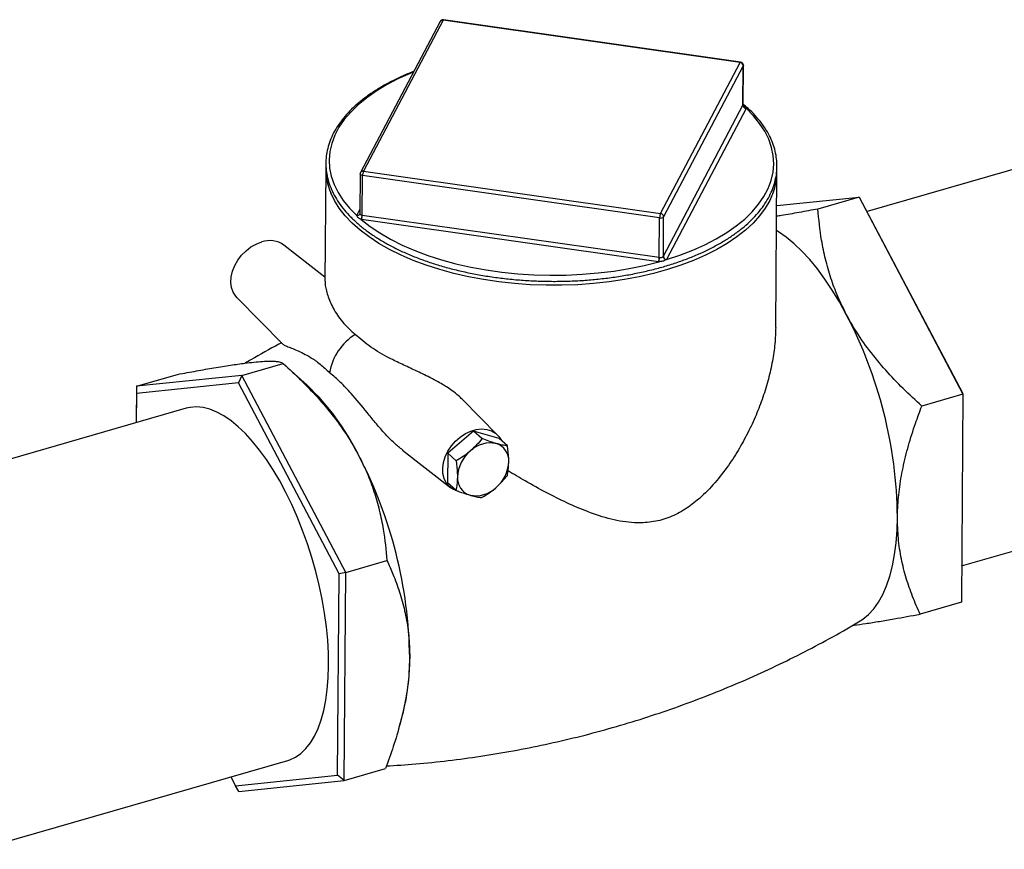
# Model space of a CAD drawing. Extents: x 19.1 to 29.8, y 0.6 to 8.7.
# Drawn here: x 26.2 to 26.4, y 4.7 to 4.9 of the extents above; entities that cross this region are included whole.
import ezdxf

# ---------------------------------------------------------------- set-up
doc = ezdxf.new("R2010")
doc.units = 0
doc.header["$MEASUREMENT"] = 0
doc.layers.get('0').update_dxf_attribs({"linetype": 'CONTINUOUS'})
doc.layers.add('D7', color=7, linetype='CONTINUOUS')

# ---------------------------------------------------------------- blocks, each defined once
blk = doc.blocks.new('A$C49A33BFC')
at = {"color": 7, "linetype": 'CONTINUOUS'}
for p, q in [((5.365395533804417, 1.183125564188207), (5.345919529978275, 1.146179547545445)), ((5.366108902375785, 1.183440851888116), (5.346632898549643, 1.146494835245353)), ((5.438783318030531, 1.173096369991968), (5.366108902375785, 1.183440851888116)), ((5.438890818886392, 1.173200266731483), (5.366216403231661, 1.183544748627631)), ((5.419307314204389, 1.136150353349207), (5.438783318030531, 1.173096369991968)), ((5.439551154512941, 1.172297775647698), (5.420075150686799, 1.135351759004934)), ((5.439477016126716, 1.162658122344355), (5.439551154512941, 1.172297775647698)), ((5.439504201870804, 1.162750392792303), (5.439578429636342, 1.172401667411185)), ((5.420001012300574, 1.125712105701594), (5.439477016126716, 1.162658122344355)), ((5.44024485260914, 1.161859528000085), (5.420768848782998, 1.124913511357323)), ((5.520848898502734, 1.151325727590448), (5.469841639960137, 1.136601200365353)), ((5.337419081183668, 1.147137668987091), (5.337207030486383, 1.119566321556512)), ((5.345827195745798, 1.145812444497087), (5.34575296798026, 1.136161169878203)), ((5.346346273034342, 1.135773592547245), (5.346420411420553, 1.145413245850587)), ((5.419094827075313, 1.135068763954439), (5.346420411420553, 1.145413245850587)), ((5.346632898549643, 1.146494835245353), (5.419307314204389, 1.136150353349207)), ((5.447503430183644, 1.108260783638038), (5.447795902633899, 1.146288762998305)), ((5.447732664694612, 1.13806641231859), (5.467895730240414, 1.140156232153323)), ((5.467895730240414, 1.140156232153323), (5.457818421163395, 1.137247163599162)), ((5.467895730240414, 1.140156232153323), (5.493311601351024, 1.091946872629133)), ((5.467895730240414, 1.140156232153323), (5.468683931455331, 1.138797166236021)), ((5.345001904802515, 1.135698183972456), (5.345760474549266, 1.137137192238129)), ((5.468683931455331, 1.138797166236021), (5.493305556593739, 1.092094349196961)), ((5.345711757357321, 1.13600568222721), (5.345723157044446, 1.13602969311646)), ((5.345717626617429, 1.136018329595034), (5.345715273373884, 1.136013471672365)), ((5.345723451967046, 1.136030355166259), (5.345718629557894, 1.136020400017042)), ((5.418808201559997, 1.124347521256332), (5.346133785905252, 1.13469200315248)), ((5.346346273034342, 1.135773592547245), (5.419020688689073, 1.125429110651099)), ((5.419020688689073, 1.125429110651099), (5.419094827075313, 1.135068763954439)), ((5.420001012300574, 1.125712105701594), (5.420075150686799, 1.135351759004934)), ((5.337214921608222, 1.120592344412056), (5.327161984292744, 1.128417390685299)), ((5.315720539708593, 1.115546587887542), (5.327015681444792, 1.104102979473334)), ((5.316883116880064, 1.096562645666011), (5.326960425957083, 1.099471714220172)), ((5.332879889996036, 1.094126107597165), (5.327401127928638, 1.099075375874585)), ((5.291075896583209, 1.093887832119769), (5.301153205660228, 1.09679690067393)), ((5.316883116880064, 1.096562645666011), (5.291075896583209, 1.093887832119769)), ((5.316883116880064, 1.096562645666011), (5.316070456341009, 1.09474145076641)), ((5.342298987990674, 1.048353286141819), (5.316883116880064, 1.096562645666011)), ((5.291075896583209, 1.093887832119769), (5.291007357314953, 1.084976189752585)), ((5.316070456341009, 1.09474145076641), (5.291069711678432, 1.092150225143487)), ((5.291075896583209, 1.093887832119769), (5.291069711678432, 1.092150225143487)), ((5.340692081479418, 1.048038633727351), (5.316070456341009, 1.09474145076641)), ((5.291069711678432, 1.092150225143487), (5.291014552285901, 1.084978266761791)), ((5.493311601351024, 1.091946872629133), (5.48323429227402, 1.089037804074971)), ((5.493311601351024, 1.091946872629133), (5.492920252164794, 1.041062699558699)), ((5.493311601351024, 1.091946872629133), (5.493305556593739, 1.092094349196961)), ((5.379462114935748, 1.081948767591293), (5.370795806755638, 1.090728988284967)), ((5.303259360212706, 1.088513038338152), (5.227907497452264, 1.06676082921381)), ((5.373552448744221, 1.082920119474124), (5.367236060679531, 1.077498326478739)), ((5.375629273635255, 1.081073934952839), (5.373552448744221, 1.082920119474124)), ((5.379813363061771, 1.081129080936774), (5.373552448744221, 1.082920119474124)), ((5.381890187952806, 1.079282896415489), (5.379813363061771, 1.081129080936774)), ((5.356210051154633, 1.078227022196653), (5.367997478965179, 1.069051876150719)), ((5.367236060679531, 1.077498326478739), (5.367180586932378, 1.070285494946006)), ((5.369312885570565, 1.075652141957455), (5.367236060679531, 1.077498326478739)), ((5.369257411823412, 1.068439310424721), (5.367180586932378, 1.070285494946006)), ((5.492988791433049, 1.04997434192588), (5.545712851711002, 1.065194467122999)), ((5.342298987990674, 1.048353286141819), (5.352376297067693, 1.051262354695981)), ((5.340312961955249, 0.9987445910653676), (5.340692081479418, 1.048038633727351)), ((5.342298987990674, 1.048353286141819), (5.340692081479418, 1.048038633727351)), ((5.341907638804443, 0.9974691130713866), (5.342298987990674, 1.048353286141819)), ((5.492920252164794, 1.041062699558699), (5.482842943087775, 1.038153631004538)), ((5.355262043764299, 1.010159191604228), (5.356178260512408, 1.013418184661333)), ((5.252771450660518, 0.9806295687463615), (5.328123313420974, 1.002381777870703)), ((5.341907638804443, 0.9974691130713866), (5.351984947881462, 1.000378181625548)), ((5.314154508787865, 0.998349331313114), (5.315312217292671, 0.9961533654424448)), ((5.315312217292671, 0.9961533654424448), (5.340312961955249, 0.9987445910653676)), ((5.316100418507588, 0.9947942995251431), (5.341907638804443, 0.9974691130713866)), ((5.341907638804443, 0.9974691130713866), (5.340312961955249, 0.9987445910653676)), ((5.316100418507588, 0.9947942995251431), (5.315312217292671, 0.9961533654424448))]:
    blk.add_line(p, q, dxfattribs=at)
at = {"color": 7, "linetype": 'CONTINUOUS', "flags": 128}
for points in [[(5.439578429636342, 1.172401667411185), (5.439576720059108, 1.172376569015815), (5.439551154512941, 1.172297775647698)], [(5.358850262340582, 1.170709171657538), (5.358031110184328, 1.170376306978301), (5.355066200477694, 1.169051673758384), (5.352300781176808, 1.167619358523092), (5.349749541207885, 1.166086969222783), (5.34742603185245, 1.164462645365739), (5.345342594767857, 1.162755014783992), (5.343510296432711, 1.160973147805338), (5.341938869365663, 1.159126509074977), (5.340636660429794, 1.157224907282671), (5.339610586496931, 1.15527844306247), (5.338866097707779, 1.153297455341721), (5.338407148522649, 1.151292466424357), (5.338236176716762, 1.149274126100155), (5.338354090431707, 1.147253155076825), (5.338760263351674, 1.145240288035422), (5.339452538030201, 1.143246216611516), (5.340427237349815, 1.141281532605035), (5.341679184053547, 1.139356671720365), (5.343201728244694, 1.137481858135602), (5.344986782708673, 1.135667050195337)], [(5.42075132676203, 1.124882719186015), (5.424066995663352, 1.125971489771396), (5.427215647227314, 1.127181404994242), (5.430180556933962, 1.128506038214158), (5.432945976234834, 1.129938353449448), (5.435497216203771, 1.131470742749758), (5.437820725559192, 1.133095066606803), (5.439904162643799, 1.13480269718855), (5.441736460978944, 1.136584564167204), (5.443307888045993, 1.138431202897564), (5.444610096981862, 1.14033280468987), (5.445636170914725, 1.142279268910072), (5.446380659703877, 1.144260256630822), (5.446839608889007, 1.146265245548184), (5.447010580694894, 1.148283585872387), (5.446892666979934, 1.150304556895716), (5.446486494059982, 1.152317423937121), (5.445794219381455, 1.154311495361026), (5.444819520061841, 1.156276179367507), (5.443567573358109, 1.158201040252177), (5.442045029166962, 1.16007585383694), (5.440259974702983, 1.161890661777203)], [(5.346420411420553, 1.145413245850587), (5.346273561960984, 1.145442267293718), (5.346140318098094, 1.145485277870765), (5.346025800318813, 1.145540624709376), (5.345934409477181, 1.145606180861582), (5.345869657671983, 1.145679427041216), (5.345834033278777, 1.145757548438673), (5.345827195745798, 1.145812444497087)], [(5.446471370819509, 1.140277422181594), (5.44603926332789, 1.139364828295562), (5.444931672722817, 1.137466845872394), (5.443563405680905, 1.13561492840006), (5.441941278839749, 1.13381830203825), (5.440073373553673, 1.132085917489128), (5.437968995632843, 1.130426405405374), (5.435638628982218, 1.128848033392717), (5.433093883371214, 1.127358664821124), (5.430347436594474, 1.125965719649908), (5.427412971311696, 1.124676137461838), (5.424305106881292, 1.123496342890512), (5.421039326527534, 1.122432213613135), (5.417631900203872, 1.121489051068242), (5.414099803536857, 1.12067155404419), (5.410460633254402, 1.119983795270029), (5.406732519519807, 1.119429201125378), (5.402934035608155, 1.119010534570368), (5.399084105375238, 1.118729881380717), (5.395201908979814, 1.118588639756498), (5.391306787329057, 1.118587513356379), (5.387418145723075, 1.118726507792029), (5.383555357178764, 1.11900493060016), (5.379737665914334, 1.119421394692346), (5.375984091475644, 1.119973825265433), (5.372313333981722, 1.120659470138088), (5.368743680961771, 1.12147491346205), (5.365292916247569, 1.122416092739694), (5.361978231375346, 1.1234783190632), (5.358816139938412, 1.12465630047446), (5.355822395317219, 1.125944168329335), (5.353011912196919, 1.127335506534955), (5.350398692263013, 1.128823383514363), (5.347995754445776, 1.130400386739293), (5.345815070060553, 1.132058659659003), (5.343867503167232, 1.133789940841221), (5.342162756446129, 1.135585605130184), (5.340709322859652, 1.137436706616727), (5.339514443340832, 1.139334023206359), (5.338620127830865, 1.141180549013771)], [(5.346073201971336, 1.134701282481846), (5.348245463381943, 1.132998251559012), (5.350653444533819, 1.131379041608067), (5.353284355085435, 1.129852253297786), (5.356124220573363, 1.128425996385983), (5.359157956639677, 1.127107846643347), (5.362369449154755, 1.125904805613643), (5.365741639809755, 1.124823263423991), (5.369256616724343, 1.123868964842782), (5.372895709588249, 1.1230469787655), (5.376639588831296, 1.122361671290554), (5.380468368295226, 1.12181668252811), (5.384361710861967, 1.121414907265117), (5.388298936477113, 1.121158479589223), (5.392259131995104, 1.121048761553267), (5.396221262262401, 1.121086335940526), (5.400164281848731, 1.121271003169189), (5.404067246833023, 1.121601782352454), (5.407909426050026, 1.122076916508655), (5.411670411206885, 1.122693881893732), (5.415330225284833, 1.123449401406453), (5.418869428649955, 1.124339461995218)], [(5.46476745330996, 1.111480031620428), (5.463085956653359, 1.114525171743533), (5.4613406070943, 1.117403520418494), (5.459541165335509, 1.120098980751957), (5.457697694585192, 1.122596478636353), (5.4558205042796, 1.124882047050438), (5.453920092428376, 1.126942904168525), (5.452007086905439, 1.12876752484165), (5.450092186013705, 1.130345705050872), (5.448186098655682, 1.131668618972294), (5.447685809998688, 1.131974250791946)], [(5.315720539708593, 1.115546587887542), (5.315411502550262, 1.115891523858458), (5.314786259892017, 1.11687915955794), (5.314382382429187, 1.118024165799928), (5.314212851115727, 1.11928974114169), (5.314283114827546, 1.120635208950422), (5.31459091523115, 1.122017324783699), (5.315126359368293, 1.12339166630143), (5.315872237623836, 1.124714061036423), (5.316804576856953, 1.125942006133824), (5.317893410917549, 1.127036034427848), (5.319103743783018, 1.127960982948955), (5.320396674359216, 1.128687123090627), (5.321730646793583, 1.129191116111238)], [(5.338101439307607, 1.025526044239076), (5.33805562376358, 1.028612729080693), (5.33787192495366, 1.031803205316591), (5.337551475442083, 1.035077802599835), (5.33709625090664, 1.038416331949258), (5.336509057957983, 1.041798210221248), (5.335793516835892, 1.045202587011667), (5.334954039089325, 1.048608473205537), (5.333995800377764, 1.051994870381897), (5.332924708561492, 1.055340900276064), (5.331747367277728, 1.058625933501071), (5.330471035227006, 1.061829716734706), (5.329103581420839, 1.064932497587964), (5.327653436666665, 1.067915146385106), (5.326129541589111, 1.070759274104466), (5.324541291508083, 1.073447345752887), (5.32289847851348, 1.075962788474781), (5.321211231093699, 1.078290093729298), (5.319489951690144, 1.080414912905638), (5.31774525256273, 1.082324145787001), (5.31598789036174, 1.084006021317792), (5.314228699809533, 1.085450170176083), (5.312478526900861, 1.086647688703934), (5.31074816203369, 1.087591193801405), (5.309048273482816, 1.088274868445824), (5.307389341626447, 1.088694497555661), (5.305781594331123, 1.088847493977916), (5.304234943893547, 1.088732914438768), (5.30325936020995, 1.088513038347722)], [(5.369993443790918, 1.068118679963776), (5.369610990909919, 1.068220783121532), (5.368531994327412, 1.068690593054227), (5.367612576308815, 1.069385925333951), (5.366882287705764, 1.070284431409113), (5.366364600594835, 1.071357232555163), (5.366076153865734, 1.072569848060564), (5.36602621843366, 1.073883303465228), (5.366216399264502, 1.075255383231736), (5.366640583789859, 1.076641987587442), (5.367285138370079, 1.077998549927449), (5.368129346490605, 1.079281469221968), (5.369146074607826, 1.080449511389283), (5.370302644243495, 1.081465134593067), (5.371561882297883, 1.082295695867896), (5.372883315823827, 1.082914500291006), (5.374224472860519, 1.083301658979084), (5.375542247517288, 1.083444728333342), (5.376794285432396, 1.083339109987016), (5.377940345077093, 1.082988198600661), (5.378943591151383, 1.082403272754962), (5.379771778500995, 1.081603132447881), (5.380398288503073, 1.080613494847243), (5.380401977296046, 1.080605834854249)], [(5.468172218463934, 1.036480521952332), (5.468839999006917, 1.036911472950209), (5.47021223707381, 1.038037783357938), (5.471480769187465, 1.039425050819539), (5.472638501201715, 1.041065517172641), (5.473678958609511, 1.042950008263964), (5.474596322751012, 1.045067985254901), (5.475385463353788, 1.047407603558989), (5.476041967223509, 1.049955779081635), (5.47656216292421, 1.052698261391678), (5.476943141310542, 1.055619713415589), (5.477182771796805, 1.058703797208599), (5.477279714272143, 1.061933265323115)], [(5.328123313423731, 1.002381777861133), (5.328623747705706, 1.002543350849679), (5.330020033057679, 1.003189317709293), (5.331327977232561, 1.004095819748433), (5.332539516319557, 1.005257268080586), (5.333647180777348, 1.006666501990566), (5.33464414148618, 1.008314833082696), (5.335524251851794, 1.01019209884767), (5.3362820857011, 1.01228672531779), (5.336912970736407, 1.014585798424338), (5.337413017341689, 1.017075143617089), (5.337779142563363, 1.019739413255141), (5.338009089117648, 1.022562181230213), (5.338101439307607, 1.025526044239076)]]:
    blk.add_lwpolyline(points, dxfattribs=at)
at = {"color": 7, "linetype": 'CONTINUOUS'}
for centre, radius, start, end in [((5.366103606776775, 1.182752305223592), 0.0008004308769934645, 106.1021137520567, 152.2041514047969), ((5.365975510633447, 1.182777987305808), 0.0006761529497081373, 78.62202934828686, 149.0659779119435), ((5.366103606776775, 1.182752305223592), 0.0008004308769915646, 81.89893294145305, 106.1021137520567), ((5.366246202594496, 1.183406352174347), 0.0001415682884951545, 102.1513397021865, 165.8951787425843), ((5.438920618249227, 1.173061870278203), 0.0001415682884891453, 102.1513397004803, 165.8951787436327), ((5.438689050187719, 1.172237304073244), 0.0008642225864336007, 4.012391728986644, 83.73781951020831), ((5.438778022431507, 1.172407823327442), 0.0008004308769915884, 359.5593479614445, 81.89893294132744), ((5.43924747948617, 1.162779231069853), 0.0002595272485697898, 332.1828568086304, 336.0042060528511), ((5.440339120451952, 1.162718593918807), 0.0008642225864318281, 184.0123917288791, 263.7378195101944), ((5.44032928251255, 1.162734728944882), 0.0008469078793009558, 184.1330975049721, 265.3058757012616), ((5.439785779328673, 1.162101745450832), 0.0005190544964488129, 332.1828567994334, 336.0042060489165), ((5.35254644477557, 1.147082820221405), 0.01512544574725594, 178.2051880744322, 202.9682704645288), ((5.346627602950619, 1.145806288580829), 0.0008004308769927287, 152.2041514047157, 179.5593479614445), ((5.346499506807319, 1.145831970663044), 0.0006761529497107598, 78.62202934832901, 149.0659779118294), ((5.349221574548721, 1.145424601442937), 0.002801186145197736, 157.5383782924461, 180.2322692116157), ((5.432590245963951, 1.146487566324118), 0.01520695622163665, 335.8971903399815, 359.250940435506), ((5.345116965527765, 1.136333705096008), 0.00067924687925032, 258.9504649882464, 331.12362083777), ((5.345460978084688, 1.135455966520905), 0.0005190544983284068, 152.182856808723, 156.0042060441913), ((5.345135301532466, 1.136361001670455), 0.0006761079709182103, 258.6208311637023, 329.0948303163694), ((5.343855442675107, 1.135767076706416), 0.002460563680357697, 334.3323386449093, 0.259763882153516), ((5.346539702310722, 1.137544609320909), 0.002881341715310332, 260.6825797579629, 261.9013696639846), ((5.343545109906159, 1.135762236954901), 0.002801186145211985, 337.5383782925142, 0.2322692115227698), ((5.346549231239081, 1.137199895644363), 0.00144067087071349, 260.682579761847, 261.9013696568266), ((5.421895990203467, 1.135080119546791), 0.002801186145203317, 157.5383782925558, 180.2322692116795), ((5.419342166364515, 1.13605142335142), 0.00101330953536622, 255.8719051276234, 316.3323223761451), ((5.419213046361577, 1.135291287430484), 0.0008642225864311904, 4.012391728789688, 83.73781951030558), ((5.32370396030494, 1.1235931259002), 0.005935609540476434, 54.36711655683245, 109.4177540798738), ((5.416219525560876, 1.125417755058758), 0.002801186145244065, 337.5383782926482, 0.232269211421093), ((5.415781228800427, 1.125414871768066), 0.003270089370364116, 340.8002514493023, 0.1788783005139461), ((5.419228306943396, 1.126888107240304), 0.001473694807903447, 261.9010665775671, 263.101579281263), ((5.419754855098844, 1.125841988614027), 0.0002783216464869254, 328.5346795515988, 332.1819823549085), ((5.420871935804243, 1.125756119333666), 0.000881688357060966, 183.8636181893584, 262.1376706168674), ((5.42086311662581, 1.125772577276046), 0.0008642225864320767, 184.0123917289385, 263.7378195103194), ((5.419223438069167, 1.127265514438798), 0.002947389619894196, 261.9010665787226, 263.1015792807214), ((5.420276534374565, 1.125173277184986), 0.0005566432986854387, 328.5346795738639, 332.1819823396874), ((5.367621763552677, 1.060594135880655), 0.1096661270568849, 0.6996542525316667, 27.64600232134394), ((5.351947825738847, 1.094896953054905), 0.0137956649882196, 122.1386132686015, 170.3859039203633), ((5.290866294565205, 1.050139294678297), 0.06082747661859166, 26.2362289445377, 46.31437981877274), ((5.377667995622758, 1.072995358938446), 0.007038709561792585, 78.39448551588804, 133.8097419881159), ((5.377802752324868, 1.075686983986162), 0.004394123867170611, 356.1015285171157, 73.04746409684856), ((5.248281575163858, 1.026143590934942), 0.1096661270568849, 0.6996542525299618, 27.64600232134394), ((5.378353392369661, 1.071309750370376), 0.008755441432057072, 129.4060080511314, 177.068777490147), ((5.373442722443926, 1.075835961826976), 0.008755441432068032, 309.4060080511551, 357.068777490116), ((5.373993362488733, 1.071458728211179), 0.004394123867165545, 176.1015285170589, 253.0474640968767), ((5.374128119190843, 1.074150353258901), 0.007038709561792864, 258.3944855158601, 313.8097419880975), ((5.303561853440229, 1.027149748214158), 0.05437869188193559, 345.373473447064, 0.3508362964948633)]:
    blk.add_arc(centre, radius, start, end, dxfattribs=at)
for points, knots in [([(5.358952967632248, 1.170904003792975), (5.35854340628515, 1.170748670038527), (5.357145111872569, 1.170218340888897), (5.354919522333901, 1.169205612029135), (5.352288118504717, 1.167874378798087), (5.349845660783771, 1.166445759643344), (5.347591739795092, 1.16493343289765), (5.345540146864423, 1.163341425752901), (5.34370008318902, 1.161676985645026), (5.34208111776897, 1.159947267779624), (5.340691663324606, 1.158160331840212), (5.339539142812797, 1.156325036226204), (5.338629548200771, 1.15445109071029), (5.33796709956016, 1.152548794071006), (5.33755403858909, 1.150628542818964), (5.337390789176311, 1.148700218205907), (5.337476469188886, 1.146772927321385), (5.337809460788037, 1.144855016134553), (5.338387641418464, 1.142954027871286), (5.33920918095248, 1.141077282023154), (5.340270105407882, 1.139231652471788), (5.341572018808932, 1.137426789944644), (5.343115641246385, 1.135635204991869), (5.344350221951885, 1.134484783338435), (5.344983501056547, 1.133894673683052)], [0, 0, 0, 0, 0.01944073383821793, 0.06637313236461026, 0.1133279214065745, 0.1603044132938944, 0.2072993330394849, 0.2543053276467759, 0.3013032486345447, 0.3482678746044085, 0.3951639623268914, 0.4419471361417771, 0.4885702250308351, 0.5349961716131355, 0.5812152642156231, 0.6272591041071945, 0.6732016230035254, 0.7191287871564043, 0.7651225715593817, 0.8112651556763183, 0.8575997428778946, 0.9041282853366286, 0.9508225316064842, 1, 1, 1, 1]), ([(5.344983501056547, 1.133894673683052), (5.345319242991494, 1.133603422660064), (5.346292075927593, 1.132759504881741), (5.348062867223945, 1.131416751147829), (5.350353960366405, 1.129896878656739), (5.352837602990093, 1.128461546082673), (5.355498519238267, 1.127115728465776), (5.358325400680258, 1.125865418315704), (5.361305131406013, 1.12471574241173), (5.36442435665748, 1.123671496767467), (5.367669081206202, 1.12273701460889), (5.371024821356556, 1.121916190525733), (5.374476619975567, 1.121212455522953), (5.378009108545655, 1.120628762389735), (5.381606565238727, 1.120167568451945), (5.385252980844982, 1.11983082104628), (5.38893212773209, 1.11961994541559), (5.392627631701615, 1.119535835764755), (5.396323035001672, 1.11957884953355), (5.400001873342617, 1.119748803402114), (5.40364775973579, 1.120044973887778), (5.407244469803146, 1.120466104260483), (5.410776012473548, 1.121010414895858), (5.414226693263217, 1.121675615433356), (5.417581183008664, 1.122458920981773), (5.42082458279269, 1.123357071830144), (5.423942483748405, 1.124366356268983), (5.426921020123615, 1.125482635705566), (5.429746913658278, 1.126701370521794), (5.432407507103534, 1.128017643900775), (5.434890784898755, 1.129426178948459), (5.437185380217471, 1.130921341717609), (5.439280508416161, 1.132497072503975), (5.441165994443111, 1.134146812890076), (5.442832339508001, 1.135863400338383), (5.444270868981803, 1.137638973934555), (5.445473926050624, 1.139464849135845), (5.446435184566042, 1.14133148419283), (5.447150025375265, 1.143228671013094), (5.447615787857487, 1.145145982903189), (5.447831700596453, 1.147073382969101), (5.447798412576816, 1.149001638894513), (5.447517448409897, 1.150922204969276), (5.446990720174824, 1.152827369474612), (5.446220619414149, 1.154709914009651), (5.445208811954288, 1.156562385481981), (5.443961555269254, 1.158377905584037), (5.442472830292445, 1.160144458366723), (5.440993023420006, 1.161659077501965), (5.439922909079016, 1.162553346670918), (5.439505369987629, 1.1629022741845)], [0, 0, 0, 0, 0.01122003359463287, 0.03251073842327781, 0.05380891102522202, 0.0751092862800529, 0.09640531766331562, 0.1176943166567814, 0.1389751481564796, 0.1602476554188168, 0.1815122661965575, 0.2027697367244337, 0.2240209924143531, 0.2452670331432459, 0.2665088803185998, 0.2877475503472888, 0.3089840444724961, 0.3302193485491484, 0.3514544386582169, 0.3726901075637798, 0.393927195364416, 0.4151667000167683, 0.4364096440305848, 0.4576570798322765, 0.4789100889568486, 0.5001697705389069, 0.5214372120606036, 0.5427134313549217, 0.563999273005133, 0.5852952341185724, 0.6066011842380284, 0.6279159342076631, 0.6492366065605898, 0.6705558724439634, 0.6918627969912106, 0.7131423968677184, 0.7343752723704297, 0.7555399077708591, 0.776617905687166, 0.7976015983895918, 0.8185010741540307, 0.8393461754998573, 0.8601776490897011, 0.8810298978482267, 0.9019430719177945, 0.9229408363267435, 0.944027759877618, 0.9651933266636968, 0.9864190711198187, 1, 1, 1, 1]), ([(5.439462316202778, 1.162715259266735), (5.439483982862754, 1.162704935139449), (5.439636674346346, 1.16263217790259), (5.439851566070033, 1.162455715321238), (5.440092980128782, 1.162230071411413), (5.440221458261078, 1.162044181044374), (5.440250857482553, 1.16192700129688), (5.440259974702983, 1.161890661777203)], [0, 0, 0, 0, 0.04656352663263211, 0.3281472073136433, 0.6151798551178094, 0.880660442390938, 1, 1, 1, 1]), ([(5.439484577173644, 1.162673689232916), (5.439494517592436, 1.162694174331698), (5.439507962487298, 1.16272188141377), (5.439500118677842, 1.162744269261042), (5.439498074151444, 1.162750104760373)], [0, 0, 0, 0, 0.7393452232831926, 1, 1, 1, 1]), ([(5.439570360733768, 1.16251212334195), (5.439571657136128, 1.162510684466479), (5.439577209827036, 1.162504521541256), (5.439529336318444, 1.16257560293354), (5.439497710584291, 1.16268834795823), (5.439506160655526, 1.162741837676848), (5.439507190739491, 1.162748358201943)], [0, 0, 0, 0, 0.1137470069210185, 0.4871959472292657, 0.9374879550464821, 0.9999999999999999, 0.9999999999999999, 0.9999999999999999, 0.9999999999999999]), ([(5.457818421163395, 1.137247163599162), (5.45627439934411, 1.136961137236484), (5.453186806080254, 1.136389167941977), (5.449806034259183, 1.135790462753238), (5.448110195220025, 1.135520344852098), (5.447712595863877, 1.135457014134325)], [0, 0, 0, 0, 0.4336740359655756, 0.8672215738253523, 1, 1, 1, 1]), ([(5.46476745330996, 1.111480031620428), (5.464045656578747, 1.112935362135859), (5.462601973712509, 1.115846203428139), (5.460931601742828, 1.120361944245196), (5.459626021017144, 1.124955030053818), (5.458452620645772, 1.13061065762639), (5.458061655377648, 1.134701867741117), (5.457818421163395, 1.137247163599162)], [0, 0, 0, 0, 0.1741520036304171, 0.348325578228115, 0.5270093609312844, 0.7057347139951984, 1, 1, 1, 1]), ([(5.346073201971336, 1.134701282481846), (5.345951000161463, 1.134749516980718), (5.345694325865239, 1.134850829359515), (5.345391554350783, 1.135046675425209), (5.345154272086162, 1.135286263697656), (5.345025165949082, 1.135506223529097), (5.344995868398996, 1.135628980942468), (5.344986782708673, 1.135667050195337)], [0, 0, 0, 0, 0.2115964949219435, 0.444440073936622, 0.6817894432149164, 0.9013172580013606, 1, 1, 1, 1]), ([(5.345742488960667, 1.136153935929038), (5.345746870346929, 1.136139400597069), (5.345757619543164, 1.136103739934763), (5.345720158480745, 1.136049888434303), (5.345697966595708, 1.136017986874915)], [0, 0, 0, 0, 0.407601290282192, 1, 1, 1, 1]), ([(5.34575909569962, 1.136161457910133), (5.34576186247952, 1.13611568166612), (5.345768015775121, 1.136013875678036), (5.345882881653083, 1.135881278694278), (5.34606758096335, 1.1358136067664), (5.34623317015128, 1.135790025279705), (5.346315981067377, 1.135778232211929)], [0, 0, 0, 0, 0.2136775284999831, 0.475217056131627, 0.7375568002036752, 1, 1, 1, 1]), ([(5.419051302234067, 1.125425081020541), (5.4190938184706, 1.125419432778465), (5.419222935161358, 1.125402279747417), (5.419443284361208, 1.125379519516873), (5.419688417397808, 1.125423215020197), (5.419887655901533, 1.125551540457375), (5.419957381578669, 1.125648313537136), (5.419992251290097, 1.12569670961594)], [0, 0, 0, 0, 0.1082821328363218, 0.3288397986132733, 0.5520750848961381, 0.7759933904831354, 1, 1, 1, 1]), ([(5.42075132676203, 1.124882719186015), (5.420651428596798, 1.124817603980986), (5.420441601170509, 1.12468083514392), (5.420028885288559, 1.12451260568452), (5.41957315667895, 1.124400023496868), (5.419177255801841, 1.124353663827225), (5.418942294362836, 1.124342823708463), (5.418869428649955, 1.124339461995218)], [0, 0, 0, 0, 0.2115964949221997, 0.4444400739366419, 0.6817894432147102, 0.901317258001303, 1, 1, 1, 1]), ([(5.33722413864183, 1.119566325621981), (5.337225808962202, 1.119323079524833), (5.337229558555933, 1.118777032155532), (5.337451280627334, 1.117568137070772), (5.337982826307282, 1.115649892589461), (5.339166070148622, 1.112909290390499), (5.341353550083724, 1.109535821739007), (5.343517971448023, 1.107569666600317), (5.34460895468429, 1.106578620064009)], [0, 0, 0, 0, 0.08706553145793042, 0.1954477583270992, 0.3038860550664976, 0.5255536867575709, 0.7608538786434581, 1, 1, 1, 1]), ([(5.48323429227402, 1.089037804074971), (5.481697712446746, 1.090450249740169), (5.478625000996232, 1.093274729075181), (5.474317630443153, 1.097810287003603), (5.470351595532478, 1.102612517945262), (5.467141710058343, 1.107202182370024), (5.465464922070623, 1.110223357835235), (5.46476745330996, 1.111480031620428)], [0, 0, 0, 0, 0.2093621919497332, 0.4186633151738534, 0.6330557264797699, 0.8473676042753453, 0.9999999999999999, 0.9999999999999999, 0.9999999999999999, 0.9999999999999999]), ([(5.447496254708113, 1.108260982001834), (5.447453175478614, 1.106947883326098), (5.447364980361499, 1.104259606566949), (5.446740356415532, 1.10002994774939), (5.44576082604982, 1.095649235457731), (5.444410558952512, 1.091224542709036), (5.442724913114816, 1.086821036143269), (5.440707154474282, 1.082461407437535), (5.438341751400344, 1.078162946104677), (5.435547900840064, 1.073886758043262), (5.432266145292488, 1.069737946173402), (5.428689142728189, 1.066187635150698), (5.424934697588213, 1.063435580728267), (5.421157660194154, 1.061571846702852), (5.417090329994537, 1.060541299100965), (5.41337022319145, 1.060401227102664), (5.410064826753853, 1.060760488619628), (5.406234736847878, 1.061552551153585), (5.40167597678392, 1.063051354471567), (5.396401034278227, 1.065319733567629), (5.39131576747026, 1.067864593157996), (5.386507364990038, 1.07050502639961), (5.383399624820484, 1.072370828022519), (5.381998550426644, 1.073211994508527)], [0, 0, 0, 0, 0.0456238367350092, 0.09340463304411653, 0.1422121618795197, 0.1913248712905333, 0.2398164425750425, 0.288554463777714, 0.3380431524558009, 0.3878015615040279, 0.4412581640441898, 0.4953704625937437, 0.5376670012195851, 0.5810173038649988, 0.6234059667363864, 0.6673001754620639, 0.6970703424782827, 0.7270869194312669, 0.7883327708662327, 0.8429014643903164, 0.8978689719394536, 0.9539558777679373, 1, 1, 1, 1]), ([(5.370775205806126, 1.090708001667572), (5.370483529086997, 1.091004895420225), (5.369728670283976, 1.091773255896227), (5.367990321492258, 1.093088155715642), (5.365621666749689, 1.094597859665695), (5.362581564354599, 1.096193174250051), (5.359354931170614, 1.097732980200257), (5.356032749079404, 1.099258629993272), (5.352284657945091, 1.101083656074158), (5.348291140191165, 1.103383683396983), (5.345836247027066, 1.10551373039461), (5.34460895468429, 1.106578620064009)], [0, 0, 0, 0, 0.03428226060184397, 0.08872242625204069, 0.17865399776018, 0.2688006161244446, 0.3856314357153083, 0.5029120680669713, 0.6200241658651571, 0.8100359565575624, 0.9999999999999999, 0.9999999999999999, 0.9999999999999999, 0.9999999999999999]), ([(5.326612356191816, 1.104511606152523), (5.326390415704168, 1.104397844396781), (5.323846666903933, 1.103093975360699), (5.320871150556428, 1.101440978705151), (5.31816947089554, 1.099829738590034), (5.317700498694947, 1.099550050796775)], [0, 0, 0, 0, 0.07321298042789601, 0.8391232852912066, 1, 1, 1, 1]), ([(5.327050284177247, 1.104139535037333), (5.327066873849716, 1.10410285950842), (5.32714068332524, 1.103939685608597), (5.327854950141713, 1.103683742958005), (5.328978212450039, 1.103251211728655), (5.33086094953677, 1.102506515249902), (5.333273764212379, 1.101290587370612), (5.336016372836909, 1.099400119195925), (5.337567017367206, 1.097936283928616), (5.338345921164986, 1.097200985266187)], [0, 0, 0, 0, 0.03731460045416474, 0.1660172070278927, 0.2878226807579037, 0.4105652649318588, 0.6607353719149257, 0.8295840844856999, 1, 1, 1, 1]), ([(5.301153205660228, 1.09679690067393), (5.302702861989289, 1.097084693578209), (5.305801722629141, 1.097660195440636), (5.310149808818565, 1.09841858358423), (5.314157743974533, 1.099064324449006), (5.31740649417101, 1.099527945753619), (5.319107978064977, 1.099717792085799), (5.319815719217402, 1.099796759663689)], [0, 0, 0, 0, 0.2093621919497361, 0.4186633151738599, 0.6330557264797742, 0.8473676042753681, 1, 1, 1, 1]), ([(5.319815719217402, 1.099796759663689), (5.320549237447949, 1.099865487001086), (5.322016364764707, 1.100002950188644), (5.323721949492494, 1.100065657828803), (5.325062545976976, 1.10002540614708), (5.326278179368188, 1.099861018539379), (5.326698764259802, 1.099621023913445), (5.326960425957083, 1.099471714220172)], [0, 0, 0, 0, 0.1741520036304211, 0.348325578228128, 0.5270093609312848, 0.7057347139952033, 1, 1, 1, 1]), ([(5.326960425957083, 1.099471714220172), (5.328497005784342, 1.098059268554973), (5.331569717234871, 1.095234789219962), (5.335877087787935, 1.09069923129154), (5.339843122698625, 1.085897000349879), (5.34305300817276, 1.08130733592512), (5.344729796160465, 1.078286160459909), (5.345427264921142, 1.077029486674714)], [0, 0, 0, 0, 0.2093621919497334, 0.4186633151738536, 0.633055726479771, 0.8473676042753462, 1, 1, 1, 1]), ([(5.356240747832032, 1.078263494568537), (5.355546308677702, 1.078816419623746), (5.353877974290526, 1.080144777734578), (5.351695421895627, 1.082478025737957), (5.349497693041172, 1.085013821265702), (5.346806330657216, 1.088329964582015), (5.34404349460668, 1.09171731851893), (5.341032132739571, 1.094941289200229), (5.339244078276337, 1.096445437151391), (5.338345921164986, 1.097200985266187)], [0, 0, 0, 0, 0.08703227604442973, 0.2090880648267224, 0.3246029216730722, 0.4410064921007615, 0.6782566189664977, 0.8383851769370481, 0.9999999999999999, 0.9999999999999999, 0.9999999999999999, 0.9999999999999999]), ([(5.477279714272143, 1.061933265323115), (5.477288485409957, 1.062453515041379), (5.477325884388463, 1.064671791445405), (5.477676626657939, 1.068665038508001), (5.478582389293607, 1.073978639088624), (5.479933969834619, 1.079376221666465), (5.481514208757602, 1.084420190133862), (5.48271064940576, 1.087632069652467), (5.48323429227402, 1.089037804074971)], [0, 0, 0, 0, 0.05930380136773009, 0.252863612655047, 0.4464671842494701, 0.6456629804205852, 0.8449182969956457, 1, 1, 1, 1]), ([(5.375629273635255, 1.081073934952839), (5.375206998373073, 1.080553108889659), (5.374354705558517, 1.07950190757376), (5.373318264967921, 1.078553368812195), (5.372795337121602, 1.078074791133715)], [0, 0, 0, 0, 0.4954579634769942, 1, 1, 1, 1]), ([(5.379083988312715, 1.079890168362732), (5.379009408332749, 1.079911736564733), (5.378444557990008, 1.080075088798087), (5.377314261912971, 1.080441123115974), (5.376194357194947, 1.080861712962855), (5.375629273635255, 1.081073934952839)], [0, 0, 0, 0, 0.0700815091950226, 0.5307800364099514, 1, 1, 1, 1]), ([(5.381890187952806, 1.079282896415489), (5.381472417280818, 1.079347768127444), (5.380629216236997, 1.079478700954723), (5.379602174195782, 1.079752184445393), (5.379083988312715, 1.079890168362732)], [0, 0, 0, 0, 0.495457963477004, 0.9999999999999999, 0.9999999999999999, 0.9999999999999999, 0.9999999999999999]), ([(5.382186708597928, 1.07538823332769), (5.382185296990386, 1.075674837682345), (5.382179218917969, 1.076908893166452), (5.382015717122727, 1.078251841984738), (5.381890187952806, 1.079282896415489)], [0, 0, 0, 0, 0.2322459227690575, 1, 1, 1, 1]), ([(5.345427264921142, 1.077029486674714), (5.346149061652355, 1.075574156159283), (5.347592744518593, 1.072663314867003), (5.349263116488274, 1.068147574049947), (5.350568697213959, 1.063554488241325), (5.351742097585316, 1.057898860668755), (5.35213306285344, 1.053807650554027), (5.352376297067693, 1.051262354695981)], [0, 0, 0, 0, 0.1741520036304175, 0.3483255782281158, 0.5270093609312664, 0.7057347139951982, 1, 1, 1, 1]), ([(5.372795337121602, 1.078074791133715), (5.372720099768244, 1.078010886049968), (5.372150270641953, 1.077526884733968), (5.371010587237876, 1.076672355958189), (5.369882232737041, 1.075994284491508), (5.369312885570565, 1.075652141957455)], [0, 0, 0, 0, 0.07008150919501871, 0.5307800364099574, 1, 1, 1, 1]), ([(5.369312885570565, 1.075652141957455), (5.369438414740529, 1.07462108752626), (5.369601916535757, 1.073278138707979), (5.369607994608145, 1.072044083223894), (5.369609406215673, 1.071757478869656)], [0, 0, 0, 0, 0.7677540775634584, 1, 1, 1, 1]), ([(5.381834714205652, 1.072070064882754), (5.381877075915355, 1.072282476280777), (5.38207736231324, 1.073286758545889), (5.38213850105052, 1.074461755162884), (5.382186708597928, 1.07538823332769)], [0, 0, 0, 0, 0.2115056746511766, 1, 1, 1, 1]), ([(5.379000777691999, 1.069070921063631), (5.379075240893684, 1.069135514326161), (5.379639206786507, 1.069624727738246), (5.380637255318092, 1.070605162222491), (5.381433130206688, 1.071578790005167), (5.381834714205652, 1.072070064882754)], [0, 0, 0, 0, 0.07008150919502934, 0.5307800364099611, 1, 1, 1, 1]), ([(5.369609406215673, 1.071757478869655), (5.369561198668279, 1.070831000704936), (5.369500059930999, 1.069656004087935), (5.369299773533129, 1.06865172182282), (5.369257411823412, 1.068439310424721)], [0, 0, 0, 0, 0.7884943252731181, 1, 1, 1, 1]), ([(5.369257411823412, 1.068439310424721), (5.36985644116109, 1.068213309604372), (5.371065482859578, 1.067757164306468), (5.372159931270673, 1.067423760214274), (5.372712126500872, 1.067255543834615)], [0, 0, 0, 0, 0.495457963477014, 1, 1, 1, 1]), ([(5.372712126500872, 1.067255543834615), (5.37278593232918, 1.067234663811396), (5.373344919438438, 1.067076523674125), (5.374333580642997, 1.066836395064707), (5.375121005748767, 1.066711361533819), (5.375518326140948, 1.066648271887371)], [0, 0, 0, 0, 0.07008150919498699, 0.5307800364099303, 0.9999999999999999, 0.9999999999999999, 0.9999999999999999, 0.9999999999999999]), ([(5.375518326140948, 1.066648271887371), (5.376121860068849, 1.067007968842157), (5.377339993538058, 1.067733957687431), (5.378443840498534, 1.068622575847472), (5.379000777691999, 1.069070921063631)], [0, 0, 0, 0, 0.4954579634769949, 1, 1, 1, 1]), ([(5.482842943087775, 1.038153631004538), (5.482199287780034, 1.039583661006216), (5.480918690955392, 1.042428804761326), (5.479370326746164, 1.046931110775421), (5.478177392662857, 1.051662217443323), (5.477400269799233, 1.05665293582097), (5.477319896508902, 1.060173284214732), (5.477279714272143, 1.061933265323115)], [0, 0, 0, 0, 0.1994783275491547, 0.3968759517214002, 0.5942142470358959, 0.7971293805654225, 1, 1, 1, 1]), ([(5.352376297067693, 1.051262354695981), (5.352880626146543, 1.050153378663198), (5.354015816124871, 1.047657194065862), (5.355500322093178, 1.043586594554609), (5.35677826411316, 1.038996826416985), (5.357632013482359, 1.034148667114008), (5.357935275314603, 1.030252584527742), (5.357938731758338, 1.028000208386793), (5.357939525883324, 1.027482720377402)], [0, 0, 0, 0, 0.1550822508720742, 0.349073302311071, 0.5430110897682014, 0.7418781901467429, 0.9406959880576523, 1, 1, 1, 1]), ([(5.352211161137745, 1.00101029407181), (5.35460886915223, 1.001165835643135), (5.359666114374903, 1.001493903891544), (5.367372315483195, 1.002303241752435), (5.375317563748467, 1.003367014943588), (5.383228102266372, 1.004684935064093), (5.391092524908515, 1.006247019144925), (5.398899761126103, 1.008052552494466), (5.406639104972427, 1.010097687334335), (5.414300106769133, 1.012378779929475), (5.421872491661816, 1.014891446854368), (5.429346174256111, 1.01763093974085), (5.436711562143088, 1.020591673851285), (5.443958525530476, 1.02376883699258), (5.451080247447095, 1.027152507272699), (5.458058370434102, 1.030749246327715), (5.463760844880639, 1.033868661837682), (5.467083417674928, 1.03586190505225), (5.468176941214594, 1.036517920288141)], [0, 0, 0, 0, 0.05905934841039222, 0.1245679648226332, 0.1900519827333952, 0.2554939175837644, 0.3208781456786564, 0.3861904616227955, 0.4514176881119664, 0.5165473269064644, 0.5815661057208513, 0.6464588719068265, 0.7112132682587059, 0.7758163423858063, 0.8402542590778369, 0.9045119988727525, 0.9685730355801889, 1, 1, 1, 1]), ([(5.4663034362259, 1.035405105671592), (5.466433440199168, 1.035420287748262), (5.467394859034385, 1.035532563812605), (5.469574326182297, 1.035852240513342), (5.472829144667131, 1.036364427769085), (5.477190455168952, 1.037108164179102), (5.480675047187958, 1.037752663629323), (5.482842943087775, 1.038153631004538)], [0, 0, 0, 0, 0.03192493501026663, 0.2360945828018599, 0.4455511841538832, 0.6550565150904208, 1, 1, 1, 1]), ([(5.357939525883324, 1.027482720377402), (5.35787557931495, 1.025744407764492), (5.357747673609737, 1.02226744087999), (5.356921380996596, 1.016862339188243), (5.355655572870958, 1.011366360218026), (5.354003406037165, 1.005839589887791), (5.352653468152994, 1.002187018793687), (5.351984947881462, 1.000378181625548)], [0, 0, 0, 0, 0.1969494852545214, 0.3939376801757455, 0.5971966017960275, 0.8005224978917418, 1, 1, 1, 1])]:
    blk.add_open_spline(points, degree=3, knots=knots, dxfattribs=at)

msp = doc.modelspace()

# ---------------------------------------------------------------- block references
at = {"layer": 'D7', "color": 7, "linetype": 'CONTINUOUS'}
msp.add_blockref('A$C49A33BFC', (20.9163237953545, 3.688353168308442), dxfattribs=at)

doc.saveas('drawing.dxf')
